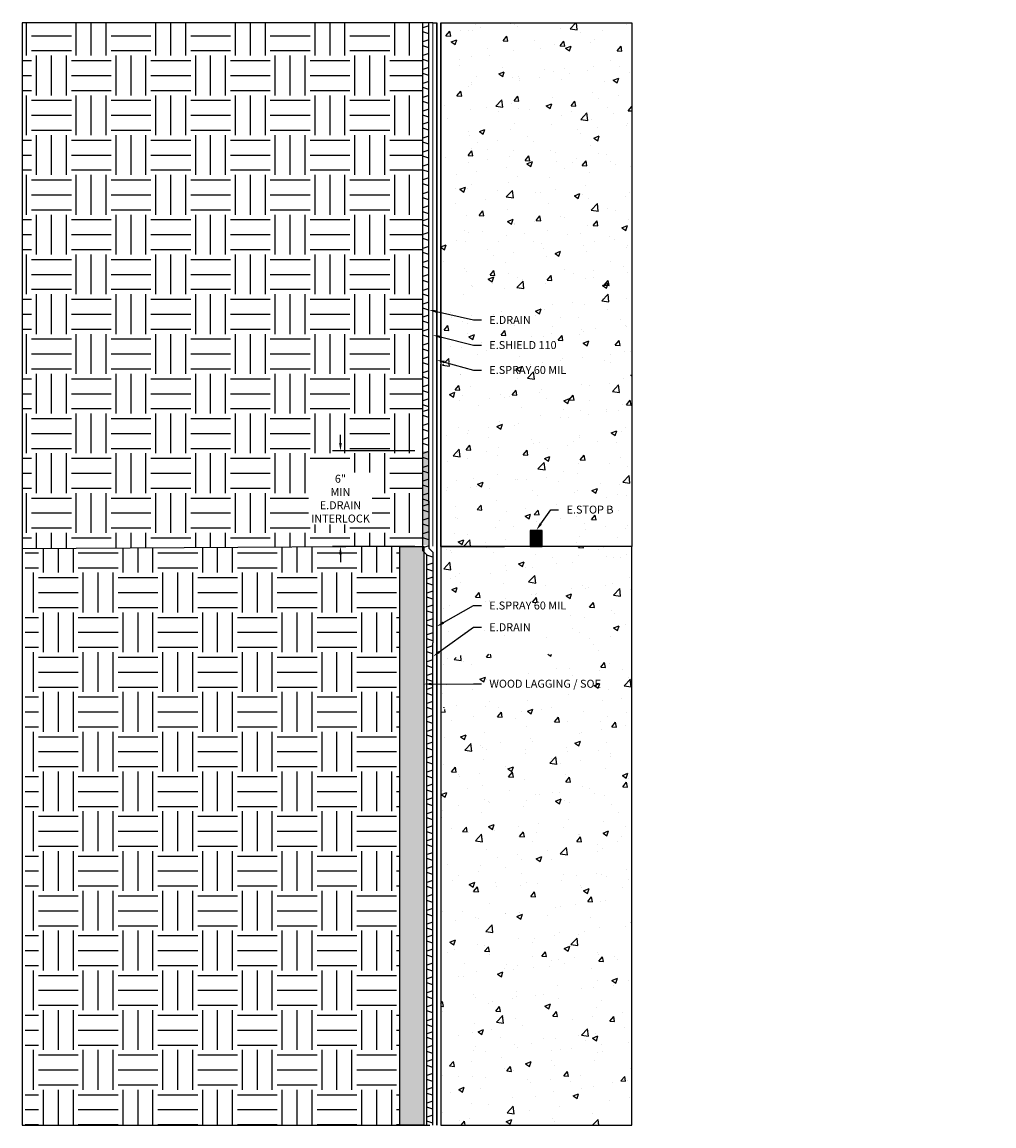
# Model space of a CAD drawing. Units: inches. Extents: x 0 to 61.1, y 0 to 69.3.
import ezdxf
from ezdxf import colors
from ezdxf.entities.mleader import LeaderData, LeaderLine
from ezdxf.math import Vec2, Vec3

# ---------------------------------------------------------------- set-up
doc = ezdxf.new("R2010")
doc.units = ezdxf.units.IN
doc.header["$MEASUREMENT"] = 0
doc.linetypes.add('ACAD_ISO02W100', pattern=[15, 12, -3])
for name, color, linetype, true_color in [('E-CANT-STOP', 7, 'Continuous', 0x197b19), ('E-DRAIN', 7, 'Continuous', 0x41a12b), ('E-SHIELD 110', 7, 'ACAD_ISO02W100', 0xead40b), ('E-SPRAY 60', 7, 'Continuous', 0xd20423), ('interlock', 7, 'Continuous', 0xb8bcb9)]:
    doc.layers.add(name, color=color, linetype=linetype, true_color=true_color)
doc.layers.add('Z-Conditions', color=10, linetype='Continuous')
doc.layers.add('Z-TEXT', color=3, linetype='Continuous')
doc.styles.add('ARIAL', font='arial.ttf')
doc.dimstyles.new('Arial', dxfattribs={"dimtxt": 0.125, "dimasz": 0.125, "dimexe": 0.125, "dimexo": 0.125, "dimgap": 0.125, "dimtad": 0, "dimtih": 1, "dimtoh": 1, "dimdec": 5, "dimzin": 0, "dimdsep": 46, "dimlunit": 4, "dimtxsty": 'ARIAL', "dimcen": 0.125, "dimclrd": 256, "dimclre": 256, "dimclrt": 256, "dimadec": 0, "dimazin": 0, "dimtfac": 1, "dimtdec": 5, "dimtofl": 0, "dimtmove": 0, "dimatfit": 3, "dimfxl": 1, "dimtfill": 1, "dimtfillclr": 256, "dimfrac": 2, "dimtolj": 1, "dimtzin": 0, "dimlwd": -1, "dimlwe": -1, "dimarcsym": 0})

# ---------------------------------------------------------------- blocks, each defined once
blk = doc.blocks.new('E-DRAIN 6000')
for p, q in [((0, 0.375), (6.063, 0.375)), ((0, 0), (6.063, 0)), ((0.126, 0), (0.251, 0.375)), ((0.626, 0), (0.501, 0.375)), ((1.001, 0), (1.126, 0.375)), ((1.501, 0), (1.376, 0.375)), ((1.876, 0), (2.001, 0.375)), ((2.376, 0), (2.251, 0.375)), ((2.751, 0), (2.876, 0.375)), ((3.251, 0), (3.126, 0.375)), ((3.626, 0), (3.751, 0.375)), ((4.126, 0), (4.001, 0.375)), ((4.501, 0), (4.626, 0.375)), ((5.001, 0), (4.876, 0.375)), ((5.376, 0), (5.501, 0.375)), ((5.876, 0), (5.751, 0.375))]:
    blk.add_line(p, q)
blk = doc.blocks.new('E-STOPB')
at = {"layer": 'E-CANT-STOP'}
h = blk.add_hatch(dxfattribs=at)
h.set_pattern_fill('ANSI31', color=256, scale=0.5)
h.paths.add_polyline_path([(0.75, 1), (0, 1), (0, 0), (0.75, 0)])
blk.add_line((0.75, 0), (0.75, 1), dxfattribs=at)
blk.add_lwpolyline([(0.75, 1), (0, 1), (0, 0), (0.75, 0)], close=True, dxfattribs=at)
blk = doc.blocks.new('*D4')
at = {"layer": 'Defpoints', "color": 0, "transparency": 16777216}
for p in [(20.001, 42.379), (25.176, 42.379), (25.176, 36.379)]:
    blk.add_point(p, dxfattribs=at)
at = {"layer": 'Z-TEXT', "transparency": 16777216}
for p, q in [((20.001, 42.879), (20.001, 43.379)), ((24.676, 42.379), (19.501, 42.379)), ((24.676, 36.379), (19.501, 36.379)), ((20.001, 35.879), (20.001, 35.379))]:
    blk.add_line(p, q, dxfattribs=at)
for points in [[(19.918, 42.879), (20.085, 42.879), (20.001, 42.379)], [(19.918, 35.879), (20.085, 35.879), (20.001, 36.379)]]:
    blk.add_solid(points, dxfattribs=at)
at = {"layer": 'Z-TEXT', "transparency": 16777216, "insert": (20.001, 39.379), "char_height": 0.5, "attachment_point": 5, "style": 'ARIAL', "bg_fill": 3, "box_fill_scale": 1.25, "bg_fill_color": 256, "bg_fill_true_color": 13158600, "bg_fill_transparency": 0}
blk.add_mtext('\\A1;6"\\PMIN \\PE.DRAIN\\PINTERLOCK', dxfattribs=at)

msp = doc.modelspace()

# ---------------------------------------------------------------- hatches: boundary and pattern name
at = {"layer": 'interlock'}
h = msp.add_hatch(color=256, dxfattribs=at)
h.dxf.hatch_style = 1
h.paths.add_polyline_path([(25.550616, 42.379028), (25.175616, 42.379028), (25.175616, 36.456913), (25.550616, 36.456913)])
at = {"layer": 'Z-Conditions'}
h = msp.add_hatch(dxfattribs=at)
h.set_pattern_fill('EARTH', color=256, scale=10)
h.set_pattern_definition([(0, (-10394.4073, -8422.4632), (2.5, 2.5), [2.5, -2.5]), (0, (-10394.4073, -8421.5257), (2.5, 2.5), [2.5, -2.5]), (0, (-10394.4073, -8420.5882), (2.5, 2.5), [2.5, -2.5]), (90, (-10394.0948, -8420.2757), (-2.5, 2.5), [2.5, -2.5]), (90, (-10393.1573, -8420.2757), (-2.5, 2.5), [2.5, -2.5]), (90, (-10392.2198, -8420.2757), (-2.5, 2.5), [2.5, -2.5])])
h.paths.add_polyline_path([(0, 36.217658), (23.73914, 36.379028), (25.17664, 36.379028), (25.17664, 39.22032), (25.17664, 45.15782), (25.17664, 51.09532), (25.17664, 57.158491), (25.17664, 63.221662), (25.17664, 69.284834), (0, 69.284834)])
h.paths.add_polyline_path([(17.845636, 37.609246), (22.093248, 37.609246), (22.093248, 41.145058), (17.845636, 41.145058)], flags=24)
h = msp.add_hatch(dxfattribs=at)
h.set_pattern_fill('EARTH', color=256, scale=10)
h.set_pattern_definition([(0, (-10393.9698, -8422.4632), (2.5, 2.5), [2.5, -2.5]), (0, (-10393.9698, -8421.5257), (2.5, 2.5), [2.5, -2.5]), (0, (-10393.9698, -8420.5882), (2.5, 2.5), [2.5, -2.5]), (90, (-10393.6573, -8420.2757), (-2.5, 2.5), [2.5, -2.5]), (90, (-10392.7198, -8420.2757), (-2.5, 2.5), [2.5, -2.5]), (90, (-10391.7823, -8420.2757), (-2.5, 2.5), [2.5, -2.5])])
h.paths.add_polyline_path([(0.1875, 36.217658), (0.1875, 0), (23.73914, 0), (23.73914, 36.379028)])
h = msp.add_hatch(dxfattribs=at)
h.set_pattern_fill('WOOD2', color=256, pattern_type=2)
h.set_pattern_definition([(108.4349, (-23.4949, 45.50438), (-0.9999984, 2.0000004), [0.379473, -2.782804]), (139.3987, (-23.61489, 45.86438), (-5.99999902, 5.00000042), [0.184391, -9.035154]), (136.8476, (-22.754893, 45.98438), (-14.999997538, 14.000002834), [0.438634, -21.493078]), (109.9831, (-23.07489, 46.28438), (-2.99999945, 8.00000066), [0.234094, -11.470606]), (90, (-23.1549, 45.5044), (-1, 1), [0.2, -0.8]), (118.4429, (-23.154893, 45.70438), (6.999993839, -13.000003766), [0.545894, -26.748794]), (84.2894, (-23.41489, 46.18438), (-1.00000131, -8.99999942), [0.200998, -9.848878]), (129.8056, (-23.39489, 46.38438), (4.00000243, -4.99999806), [0.156205, -7.654045])])
h.paths.add_polyline_path([(25.23914, 36.379028), (23.73914, 36.379028), (23.73914, 0), (25.23914, 0)])

# ---------------------------------------------------------------- linework, layer by layer
msp.add_lwpolyline([(25.80164, 69.284834), (26.05164, 69.284834)])
at = {"layer": 'E-DRAIN'}
for p, q in [((25.80164, 35.691528), (25.42664, 35.816528)), ((25.80164, 35.316528), (25.42664, 35.191528)), ((25.80164, 34.816528), (25.42664, 34.941528)), ((25.80164, 34.441528), (25.42664, 34.316528)), ((25.80164, 33.941528), (25.42664, 34.066528)), ((25.80164, 33.566528), (25.42664, 33.441528)), ((25.80164, 33.066528), (25.42664, 33.191528)), ((25.80164, 32.691528), (25.42664, 32.566528)), ((25.80164, 32.191528), (25.42664, 32.316528)), ((25.80164, 31.816528), (25.42664, 31.691528)), ((25.80164, 31.316528), (25.42664, 31.441528)), ((25.80164, 30.941528), (25.42664, 30.816528)), ((25.80164, 30.441528), (25.42664, 30.566528))]:
    msp.add_line(p, q, dxfattribs=at)
for points in [[(25.42664, 30.315857), (25.42664, 35.850538), (25.17664, 36.100538), (25.17664, 39.22032)], [(25.55164, 39.22032), (25.55164, 36.255868), (25.80164, 36.005868), (25.80164, 30.315857)]]:
    msp.add_lwpolyline(points, dxfattribs=at)
at = {"layer": 'E-SHIELD 110', "ltscale": 0.05, "const_width": 0.075}
msp.add_lwpolyline([(25.80164, 69.284834), (25.80164, 36.379028)], dxfattribs=at)
at = {"layer": 'E-SPRAY 60', "ltscale": 0.5, "const_width": 0.09375}
msp.add_lwpolyline([(26.05164, 36.379028), (26.05164, 0)], dxfattribs=at)
at = {"layer": 'Z-Conditions'}
for p, q in [((26.30164, 69.284834), (26.30164, 36.379028)), ((26.30164, 36.379028), (30.30164, 36.379028))]:
    msp.add_line(p, q, dxfattribs=at)
msp.add_lwpolyline([(25.23914, 0), (23.73914, 0), (23.73914, 36.379028), (25.23914, 36.379028)], close=True, dxfattribs=at)
msp.add_lwpolyline([(0, 0), (25.61414, 0)], dxfattribs=at)

# ---------------------------------------------------------------- block references
msp.add_blockref('E-STOPB', (31.92664, 36.379028))
at = {"layer": 'E-DRAIN', "rotation": 90.00000000000001}
for p in [(25.55164, 63.221662), (25.55164, 57.158491), (25.80164, 24.252685), (25.80164, 18.189514), (25.80164, 12.126343), (25.80164, 6.063171), (25.80164, 0)]:
    msp.add_blockref('E-DRAIN 6000', p, dxfattribs=at)

# ---------------------------------------------------------------- next in the draw order: dimensions: what is measured, and where the dimension line sits
at = {"layer": 'Z-TEXT'}
dim = msp.add_linear_dim(base=(20.001332, 42.379028), p1=(25.175616, 36.379028), p2=(25.175616, 42.379028), angle=90, text='<>\\PMIN \\PE.DRAIN\\PINTERLOCK', dimstyle='Arial', override={"dimscale": 4}, dxfattribs=at)
dim.commit()
dim.dimension.update_dxf_attribs({"geometry": '*D4', "text_midpoint": (20.001332, 39.379028)})

# ---------------------------------------------------------------- next in the draw order: leaders
ml = msp.add_multileader_mtext('Standard', dxfattribs=at)
ml.set_content('E.DRAIN', color=256, style='ARIAL')
ml.set_leader_properties(color=256, linetype='ByLayer', lineweight=-1)
ml.build(insert=Vec2(0, 0))
ml.multileader.update_dxf_attribs({"text_left_attachment_type": 2, "text_right_attachment_type": 2, "dogleg_length": 0.125, "arrow_head_size": 0.5, "scale": 4})
ctx = ml.context
ctx.base_point, ctx.scale, ctx.char_height, ctx.arrow_head_size, ctx.landing_gap_size, ctx.plane_origin = Vec3(28.856082, 50.60796), 4, 0.5, 0.5, 0.5, Vec3(25.696406, 51.24728)
ctx.left_attachment, ctx.right_attachment = 2, 2
notes = []
notes.append((ctx, [(0, (1, 1, 0), (28.356082, 50.60796), (1, 0), 0.5, [(0, [(25.55164, 51.24728)], 0, [])])]))
ctx.mtext.insert, ctx.mtext.width, ctx.mtext.flow_direction = Vec3(29.356082, 50.85796), 4.71860367, 5
ctx.mtext.has_bg_fill, ctx.mtext.bg_color, ctx.mtext.bg_scale_factor, ctx.mtext.bg_transparency, ctx.mtext.use_window_bg_color = 1, -1027028792, 1.5, 0, 1
ml = msp.add_multileader_mtext('Standard', dxfattribs=at)
ml.set_content('E.SPRAY 60 MIL', color=256, style='ARIAL')
ml.set_leader_properties(color=256, linetype='ByLayer', lineweight=-1)
ml.build(insert=Vec2(0, 0))
ml.multileader.update_dxf_attribs({"text_left_attachment_type": 2, "text_right_attachment_type": 2, "dogleg_length": 0.125, "arrow_head_size": 0.5, "scale": 4})
ctx = ml.context
ctx.base_point, ctx.scale, ctx.char_height, ctx.arrow_head_size, ctx.landing_gap_size, ctx.plane_origin = Vec3(28.856082, 47.456105), 4, 0.5, 0.5, 0.5, Vec3(26.05164, 48.095425)
ctx.left_attachment, ctx.right_attachment = 2, 2
notes.append((ctx, [(0, (1, 1, 0), (28.356082, 47.456105), (1, 0), 0.5, [(0, [(26.05164, 48.095425)], 0, [])])]))
ctx.mtext.insert, ctx.mtext.flow_direction = Vec3(29.356082, 47.714632), 5
ctx.mtext.has_bg_fill, ctx.mtext.bg_color, ctx.mtext.bg_scale_factor, ctx.mtext.bg_transparency, ctx.mtext.use_window_bg_color = 1, -1027028792, 1.5, 0, 1
ml = msp.add_multileader_mtext('Standard', dxfattribs=at)
ml.set_content('E.STOP B', color=256, style='ARIAL')
ml.set_leader_properties(color=256, linetype='ByLayer', lineweight=-1)
ml.build(insert=Vec2(0, 0))
ml.multileader.update_dxf_attribs({"text_left_attachment_type": 2, "text_right_attachment_type": 2, "dogleg_length": 0.125, "arrow_head_size": 0.5, "scale": 4})
ctx = ml.context
ctx.base_point, ctx.scale, ctx.char_height, ctx.arrow_head_size, ctx.landing_gap_size, ctx.plane_origin = Vec3(33.709049, 38.680074), 4, 0.5, 0.5, 0.5, Vec3(32.30164, 37.379028)
ctx.left_attachment, ctx.right_attachment = 2, 2
notes.append((ctx, [(0, (1, 1, 0), (33.209049, 38.680074), (1, 0), 0.5, [(0, [(32.30164, 37.379028)], 0, [])])]))
ctx.mtext.insert, ctx.mtext.flow_direction = Vec3(34.209049, 38.938772), 5
ctx.mtext.has_bg_fill, ctx.mtext.bg_color, ctx.mtext.bg_scale_factor, ctx.mtext.bg_transparency, ctx.mtext.use_window_bg_color = 1, -1027028792, 1.5, 0, 1
for ctx, leaders in notes:
    for number, flags, end, landing, length, lines in leaders:
        leader = LeaderData()
        leader.index, (leader.has_last_leader_line, leader.has_dogleg_vector, leader.attachment_direction) = number, flags
        leader.last_leader_point, leader.dogleg_vector, leader.dogleg_length = Vec3(end), Vec3(landing), length
        for number, points, colour, breaks in lines:
            line = LeaderLine()
            line.index, line.vertices, line.color, line.breaks = number, Vec3.list(points), colors.encode_raw_color(colour), breaks
            leader.lines.append(line)
        ctx.leaders.append(leader)

# ---------------------------------------------------------------- next in the draw order: linework, layer by layer
at = {"layer": 'E-DRAIN'}
for p, q in [((25.55164, 39.03282), (25.17664, 38.90782)), ((25.55164, 38.53282), (25.17664, 38.65782)), ((25.55164, 38.15782), (25.17664, 38.03282)), ((25.55164, 37.65782), (25.17664, 37.78282)), ((25.55164, 37.28282), (25.17664, 37.15782)), ((25.55164, 36.78282), (25.17664, 36.90782)), ((25.55164, 36.40782), (25.17664, 36.28282))]:
    msp.add_line(p, q, dxfattribs=at)
at = {"layer": 'Z-Conditions'}
msp.add_lwpolyline([(23.73914, 36.379028), (0, 36.217658)], dxfattribs=at)

# ---------------------------------------------------------------- next in the draw order: block references
at = {"layer": 'E-DRAIN', "rotation": 90.00000000000001}
for p in [(25.55164, 51.09532), (25.55164, 39.094648)]:
    msp.add_blockref('E-DRAIN 6000', p, dxfattribs=at)

# ---------------------------------------------------------------- next in the draw order: leaders
at = {"layer": 'Z-TEXT'}
ml = msp.add_multileader_mtext('Standard', dxfattribs=at)
ml.set_content('E.SHIELD 110', color=256, style='ARIAL')
ml.set_leader_properties(color=256, linetype='ByLayer', lineweight=-1)
ml.build(insert=Vec2(0, 0))
ml.multileader.update_dxf_attribs({"text_left_attachment_type": 2, "text_right_attachment_type": 2, "dogleg_length": 0.125, "arrow_head_size": 0.5, "scale": 4})
ctx = ml.context
ctx.base_point, ctx.scale, ctx.char_height, ctx.arrow_head_size, ctx.landing_gap_size, ctx.plane_origin = Vec3(28.856082, 49.023494), 4, 0.5, 0.5, 0.5, Vec3(25.908751, 49.662814)
ctx.left_attachment, ctx.right_attachment = 2, 2
notes = []
notes.append((ctx, [(0, (1, 1, 0), (28.356082, 49.023494), (1, 0), 0.5, [(0, [(25.80164, 49.662814)], 0, [])])]))
ctx.mtext.insert, ctx.mtext.flow_direction = Vec3(29.356082, 49.28202), 5
ctx.mtext.has_bg_fill, ctx.mtext.bg_color, ctx.mtext.bg_scale_factor, ctx.mtext.bg_transparency, ctx.mtext.use_window_bg_color = 1, -1027028792, 1.5, 0, 1
for ctx, leaders in notes:
    for number, flags, end, landing, length, lines in leaders:
        leader = LeaderData()
        leader.index, (leader.has_last_leader_line, leader.has_dogleg_vector, leader.attachment_direction) = number, flags
        leader.last_leader_point, leader.dogleg_vector, leader.dogleg_length = Vec3(end), Vec3(landing), length
        for number, points, colour, breaks in lines:
            line = LeaderLine()
            line.index, line.vertices, line.color, line.breaks = number, Vec3.list(points), colors.encode_raw_color(colour), breaks
            leader.lines.append(line)
        ctx.leaders.append(leader)

# ---------------------------------------------------------------- next in the draw order: hatches: boundary and pattern name
at = {"layer": 'Z-Conditions'}
h = msp.add_hatch(dxfattribs=at)
h.set_pattern_fill('AR-CONC', color=256, scale=0.5)
h.set_pattern_definition([(50, (0.358, 0.4552), (3.5863, -0.31376), [0.375, -4.125]), (355, (0.358, 0.4552), (-0.69376, 3.76096), [0.3, -3.3]), (100.4514, (0.6568, 0.429), (2.89254, 3.4472), [0.3187, -3.50571]), (46.184, (0.358, 1.4552), (5.3362, -0.8276), [0.5625, -6.1875]), (96.636, (0.8026, 1.3863), (4.6733, 4.8706), [0.47805, -5.25857]), (351.184, (0.358, 1.455), (4.6733, 4.8706), [0.45, -4.95]), (21, (0.858, 1.2052), (2.98454, -2.0131), [0.375, -4.125]), (326, (0.858, 1.2052), (1.21658, 3.62575), [0.3, -3.3]), (71.4514, (1.1066, 1.0375), (4.20111, 1.61266), [0.3187, -3.50571]), (37.5, (0.3579, 0.4552), (0.0608, 1.66447), [0, -3.26, 0, -3.35, 0, -3.3125]), (7.5, (0.358, 0.4552), (1.315348, 1.97206), [0, -1.91, 0, -3.185, 0, -1.2625]), (327.5, (-0.757, 0.4552), (2.669112, -0.112774), [0, -1.25, 0, -3.9, 0, -5.175]), (317.5, (-1.257, 0.4552), (2.91593, 0.500525), [0, -1.625, 0, -2.59, 0, -3.675])])
h.paths.add_polyline_path([(27.172597, 47.879028), (27.064344, 47.832153), (26.30164, 47.832153), (26.30164, 36.379028), (31.92664, 36.379028), (31.92664, 37.379028), (32.67664, 37.379028), (32.67664, 36.379028), (30.30164, 36.379028), (34.55164, 36.379028), (35.30164, 36.379028), (38.30164, 36.379028), (38.30164, 69.284834), (26.30164, 69.284834), (26.30164, 47.925903), (27.064344, 47.925903)])

# ---------------------------------------------------------------- next in the draw order: linework, layer by layer
at = {"layer": 'E-SPRAY 60', "ltscale": 0.5, "const_width": 0.09375}
msp.add_lwpolyline([(26.05164, 69.284834), (26.05164, 36.379028)], dxfattribs=at)
at = {"layer": 'Z-Conditions'}
for points in [[(25.80164, 69.284834), (0, 69.284834), (0, 0)], [(26.30164, 47.925903), (26.30164, 69.284834), (38.30164, 69.284834), (38.30164, 36.379028)], [(26.30164, 36.379028), (26.30164, 47.832153)]]:
    msp.add_lwpolyline(points, dxfattribs=at)

# ---------------------------------------------------------------- next in the draw order: block references
at = {"layer": 'E-DRAIN', "rotation": 90.00000000000001}
msp.add_blockref('E-DRAIN 6000', (25.55164, 45.032148), dxfattribs=at)

# ---------------------------------------------------------------- next in the draw order: leaders
at = {"layer": 'Z-TEXT'}
ml = msp.add_multileader_mtext('Standard', dxfattribs=at)
ml.set_content('E.DRAIN', color=256, style='ARIAL')
ml.set_leader_properties(color=256, linetype='ByLayer', lineweight=-1)
ml.build(insert=Vec2(0, 0))
ml.multileader.update_dxf_attribs({"text_left_attachment_type": 2, "text_right_attachment_type": 2, "dogleg_length": 0.125, "arrow_head_size": 0.5, "scale": 4})
ctx = ml.context
ctx.base_point, ctx.scale, ctx.char_height, ctx.arrow_head_size, ctx.landing_gap_size, ctx.plane_origin = Vec3(28.856082, 31.295321), 4, 0.5, 0.5, 0.5, Vec3(26.30164, 30.001565)
ctx.left_attachment, ctx.right_attachment = 2, 2
notes = []
notes.append((ctx, [(0, (1, 1, 0), (28.356082, 31.295321), (1, 0), 0.5, [(0, [(25.80164, 29.450631)], 0, [])])]))
ctx.mtext.insert, ctx.mtext.width, ctx.mtext.flow_direction = Vec3(29.356082, 31.545321), 2.76089841, 5
ctx.mtext.has_bg_fill, ctx.mtext.bg_color, ctx.mtext.bg_scale_factor, ctx.mtext.bg_transparency, ctx.mtext.use_window_bg_color = 1, -1027028792, 1.5, 0, 1
for ctx, leaders in notes:
    for number, flags, end, landing, length, lines in leaders:
        leader = LeaderData()
        leader.index, (leader.has_last_leader_line, leader.has_dogleg_vector, leader.attachment_direction) = number, flags
        leader.last_leader_point, leader.dogleg_vector, leader.dogleg_length = Vec3(end), Vec3(landing), length
        for number, points, colour, breaks in lines:
            line = LeaderLine()
            line.index, line.vertices, line.color, line.breaks = number, Vec3.list(points), colors.encode_raw_color(colour), breaks
            leader.lines.append(line)
        ctx.leaders.append(leader)

# ---------------------------------------------------------------- next in the draw order: leaders
ml = msp.add_multileader_mtext('Standard', dxfattribs=at)
ml.set_content('E.SPRAY 60 MIL', color=256, style='ARIAL')
ml.set_leader_properties(color=256, linetype='ByLayer', lineweight=-1)
ml.build(insert=Vec2(0, 0))
ml.multileader.update_dxf_attribs({"text_left_attachment_type": 2, "text_right_attachment_type": 2, "dogleg_length": 0.125, "arrow_head_size": 0.5, "scale": 4})
ctx = ml.context
ctx.base_point, ctx.scale, ctx.char_height, ctx.arrow_head_size, ctx.landing_gap_size, ctx.plane_origin = Vec3(28.856082, 32.653749), 4, 0.5, 0.5, 0.5, Vec3(26.03989, 31.338247)
ctx.left_attachment, ctx.right_attachment = 2, 2
notes = []
notes.append((ctx, [(0, (1, 1, 0), (28.356082, 32.653749), (1, 0), 0.5, [(0, [(26.03989, 31.338247)], 0, [])])]))
ctx.mtext.insert, ctx.mtext.flow_direction = Vec3(29.356082, 32.912275), 5
ctx.mtext.has_bg_fill, ctx.mtext.bg_color, ctx.mtext.bg_scale_factor, ctx.mtext.bg_transparency, ctx.mtext.use_window_bg_color = 1, -1027028792, 1.5, 0, 1
for ctx, leaders in notes:
    for number, flags, end, landing, length, lines in leaders:
        leader = LeaderData()
        leader.index, (leader.has_last_leader_line, leader.has_dogleg_vector, leader.attachment_direction) = number, flags
        leader.last_leader_point, leader.dogleg_vector, leader.dogleg_length = Vec3(end), Vec3(landing), length
        for number, points, colour, breaks in lines:
            line = LeaderLine()
            line.index, line.vertices, line.color, line.breaks = number, Vec3.list(points), colors.encode_raw_color(colour), breaks
            leader.lines.append(line)
        ctx.leaders.append(leader)

# ---------------------------------------------------------------- next in the draw order: hatches: boundary and pattern name
at = {"layer": 'Z-Conditions'}
h = msp.add_hatch(dxfattribs=at)
h.set_pattern_fill('AR-CONC', color=256, scale=0.5)
h.set_pattern_definition([(50, (-10496.6207, -8422.4632), (3.5863009, -0.3137607), [0.375, -4.125]), (355, (-10496.6207, -8422.463), (-0.6937567, 3.7609607), [0.3, -3.3]), (100.451444, (-10496.3218, -8422.4893), (2.8925442, 3.44719995), [0.318701, -3.5057106]), (46.1842, (-10496.6207, -8421.463), (5.3362067, -0.8275964), [0.5625, -6.1875]), (96.635635, (-10496.176, -8421.532), (4.6733097, 4.870593), [0.4780517, -5.2585688]), (351.184164, (-10496.6207, -8421.463), (4.6733097, 4.870593), [0.45, -4.95]), (21, (-10496.1207, -8421.7132), (2.98453526, -2.01309445), [0.375, -4.125]), (326, (-10496.1207, -8421.713), (1.2165767, 3.6257502), [0.3, -3.3]), (71.451445, (-10495.872, -8421.881), (4.2011119, 1.6126558), [0.31870095, -3.5057106]), (37.5, (-10496.6207, -8422.4632), (0.06079928, 1.66446927), [0, -3.26, 0, -3.35, 0, -3.3125]), (7.5, (-10496.6207, -8422.4632), (1.31534769, 1.97205856), [0, -1.91, 0, -3.185, 0, -1.2625]), (327.5, (-10497.7357, -8422.4632), (2.66911218, -0.11277436), [0, -1.25, 0, -3.9, 0, -5.175]), (317.5, (-10498.2357, -8422.4632), (2.91593085, 0.5005249), [0, -1.625, 0, -2.59, 0, -3.675])])
h.paths.add_polyline_path([(26.30164, 0), (38.30164, 0), (38.30164, 36.379028), (26.30164, 36.379028)])
edge = h.paths.add_edge_path()
edge.add_line((29.175829, 28.372961), (33.308844, 28.372961))
edge.add_line((33.308844, 28.372961), (33.308844, 29.403316))
edge.add_line((33.308844, 29.403316), (29.175829, 29.403316))
edge.add_line((29.175829, 29.403316), (29.175829, 28.372961))
edge.add_line((28.356082, 28.895812), (28.856082, 28.895812))
edge.add_line((26.125943, 27.806916), (28.356082, 28.895812))
edge.add_line((26.162506, 27.732033), (25.67664, 27.587538))
edge.add_line((25.67664, 27.587538), (26.08938, 27.8818))
edge.add_line((26.08938, 27.8818), (26.162506, 27.732033))
edge = h.paths.add_edge_path()
edge.add_line((29.175829, 26.796358), (34.007003, 26.796358))
edge.add_line((34.007003, 26.796358), (34.007003, 27.826712))
edge.add_line((34.007003, 27.826712), (29.175829, 27.826712))
edge.add_line((29.175829, 27.826712), (29.175829, 26.796358))
edge.add_line((28.356082, 27.316139), (28.856082, 27.316139))
edge.add_line((25.921267, 25.898911), (28.356082, 27.316139))
edge.add_line((25.963188, 25.82689), (25.48914, 25.647384))
edge.add_line((25.48914, 25.647384), (25.879346, 25.970933))
edge.add_line((25.879346, 25.970933), (25.963188, 25.82689))
edge = h.paths.add_edge_path()
edge.add_line((29.175829, 29.597886), (34.783265, 29.597886))
edge.add_line((34.783265, 29.597886), (34.783265, 30.62824))
edge.add_line((34.783265, 30.62824), (29.175829, 30.62824))
edge.add_line((29.175829, 30.62824), (29.175829, 29.597886))
edge.add_line((28.356082, 30.120908), (28.856082, 30.120908))
edge.add_line((26.295011, 29.03797), (28.356082, 30.120908))
edge.add_line((26.333772, 28.9642), (25.85239, 28.805406))
edge.add_line((25.85239, 28.805406), (26.25625, 29.11174))
edge.add_line((26.25625, 29.11174), (26.333772, 28.9642))
edge = h.paths.add_edge_path()
edge.add_line((29.175829, 30.966775), (34.434356, 30.966775))
edge.add_line((34.434356, 30.966775), (34.434356, 31.997129))
edge.add_line((34.434356, 31.997129), (29.175829, 31.997129))
edge.add_line((29.175829, 31.997129), (29.175829, 30.966775))
edge.add_line((28.356082, 31.489796), (28.856082, 31.489796))
edge.add_line((26.520492, 30.437434), (28.356082, 31.489796))
edge.add_line((26.56194, 30.365139), (26.086723, 30.18875))
edge.add_line((26.086723, 30.18875), (26.479045, 30.509729))
edge.add_line((26.479045, 30.509729), (26.56194, 30.365139))

# ---------------------------------------------------------------- next in the draw order: linework, layer by layer
at = {"layer": 'Z-Conditions', "ltscale": 0.5}
msp.add_lwpolyline([(26.30164, 36.379028), (26.30164, 0), (38.30164, 0), (38.30164, 36.379028)], close=True, dxfattribs=at)

# ---------------------------------------------------------------- next in the draw order: leaders
at = {"layer": 'Z-TEXT'}
ml = msp.add_multileader_mtext('Standard', dxfattribs=at)
ml.set_content('WOOD LAGGING / SOE', color=256, style='ARIAL')
ml.set_leader_properties(color=256, linetype='ByLayer', lineweight=-1)
ml.build(insert=Vec2(0, 0))
ml.multileader.update_dxf_attribs({"text_left_attachment_type": 2, "text_right_attachment_type": 2, "dogleg_length": 0.125, "arrow_head_size": 0.5, "scale": 4})
ctx = ml.context
ctx.base_point, ctx.scale, ctx.char_height, ctx.arrow_head_size, ctx.landing_gap_size, ctx.plane_origin = Vec3(28.856082, 27.737329), 4, 0.5, 0.5, 0.5, Vec3(25.86414, 26.443574)
ctx.left_attachment, ctx.right_attachment = 2, 2
notes = []
notes.append((ctx, [(0, (1, 1, 0), (28.356082, 27.737329), (1, 0), 0.5, [(0, [(25.23914, 27.725557)], 0, [])])]))
ctx.mtext.insert, ctx.mtext.width, ctx.mtext.flow_direction = Vec3(29.356082, 27.996026), 7.92478924, 5
ctx.mtext.has_bg_fill, ctx.mtext.bg_color, ctx.mtext.bg_scale_factor, ctx.mtext.bg_transparency, ctx.mtext.use_window_bg_color = 1, -1027028792, 1.5, 0, 1
for ctx, leaders in notes:
    for number, flags, end, landing, length, lines in leaders:
        leader = LeaderData()
        leader.index, (leader.has_last_leader_line, leader.has_dogleg_vector, leader.attachment_direction) = number, flags
        leader.last_leader_point, leader.dogleg_vector, leader.dogleg_length = Vec3(end), Vec3(landing), length
        for number, points, colour, breaks in lines:
            line = LeaderLine()
            line.index, line.vertices, line.color, line.breaks = number, Vec3.list(points), colors.encode_raw_color(colour), breaks
            leader.lines.append(line)
        ctx.leaders.append(leader)

doc.saveas('drawing.dxf')
